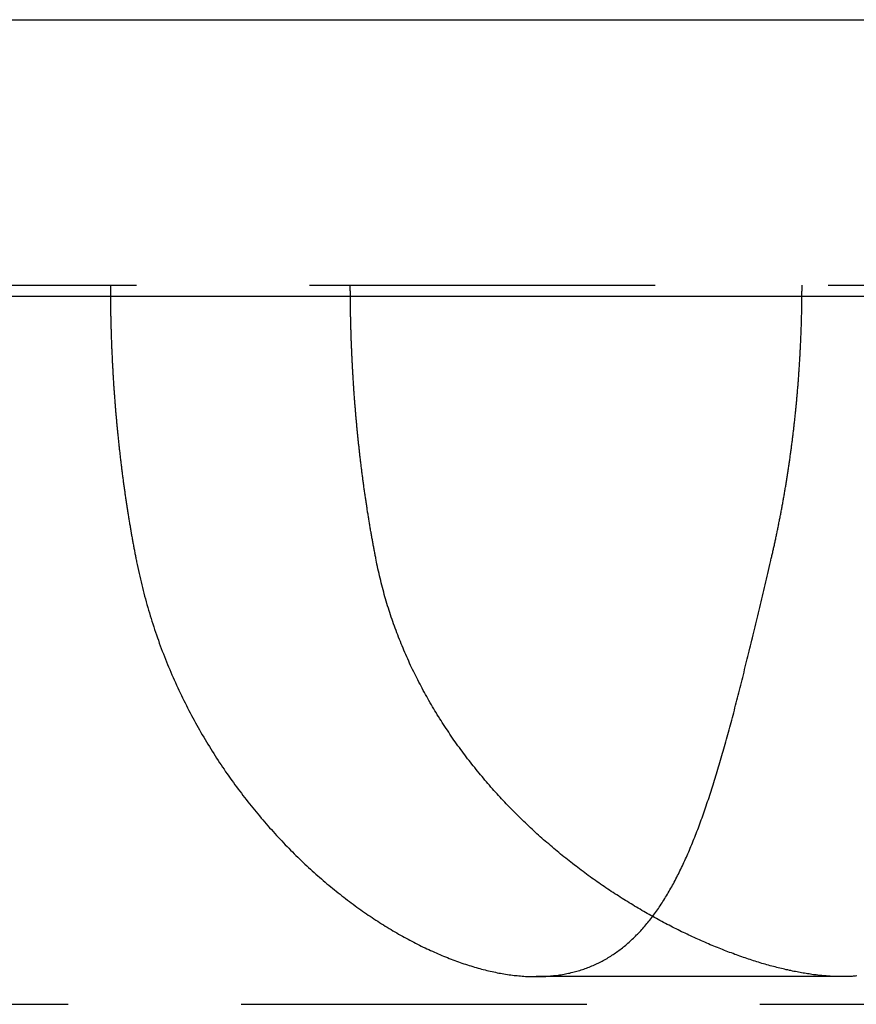
# Model space of a CAD drawing. Extents: x -146 to 496, y -346 to 250.
# Drawn here: x -82 to -76, y 243 to 250 of the extents above; entities that cross this region are included whole.
import ezdxf

# ---------------------------------------------------------------- set-up
doc = ezdxf.new("R2010")
doc.units = 0
doc.header["$LTSCALE"] = 10
doc.linetypes.add('VERDECKT', pattern=[0.375, 0.25, -0.125])
doc.layers.get('0').update_dxf_attribs({"linetype": 'CONTINUOUS'})
doc.layers.add('STEMPEL', color=3, linetype='CONTINUOUS')

# ---------------------------------------------------------------- blocks, each defined once
blk = doc.blocks.new('A$CC4D62771')
at = {"color": 3, "linetype": 'CONTINUOUS', "extrusion": (0, 1, -2e-16)}
for p, q in [((-146, 250), (146, 250)), ((-146, 248), (146, 248))]:
    blk.add_line(p, q, dxfattribs=at)
at = {"color": 1, "linetype": 'VERDECKT', "extrusion": (0, 1, -2e-16)}
for p, q in [((-91, 248.08), (-5, 248.08)), ((-75.903447, 243.08), (-78.112159, 243.08)), ((-91.494339, 242.879709), (91.494339, 242.879709))]:
    blk.add_line(p, q, dxfattribs=at)
at = {"color": 1}
for points in [[(-81.1893, 248.08, 0), (-81.1893, 248.072, 0), (-81.1893, 248.065, 0), (-81.1892, 248.057, 0), (-81.1892, 248.049, 0), (-81.1892, 248.041, 0), (-81.1892, 248.034, 0), (-81.1891, 248.026, 0), (-81.1891, 248.018, 0), (-81.189, 248.01, 0), (-81.189, 248.002, 0), (-81.1889, 247.995, 0), (-81.1889, 247.987, 0), (-81.1888, 247.979, 0), (-81.1887, 247.971, 0), (-81.1886, 247.964, 0), (-81.1886, 247.956, 0), (-81.1885, 247.948, 0), (-81.1884, 247.94, 0), (-81.1883, 247.932, 0), (-81.1882, 247.925, 0), (-81.188, 247.917, 0), (-81.1879, 247.909, 0), (-81.1878, 247.901, 0), (-81.1877, 247.893, 0), (-81.1875, 247.885, 0), (-81.1874, 247.878, 0), (-81.1872, 247.87, 0), (-81.1871, 247.862, 0), (-81.1869, 247.854, 0), (-81.1868, 247.846, 0), (-81.1866, 247.838, 0), (-81.1864, 247.831, 0), (-81.1862, 247.823, 0), (-81.1861, 247.815, 0), (-81.1859, 247.807, 0), (-81.1857, 247.799, 0), (-81.1855, 247.791, 0), (-81.1852, 247.783, 0), (-81.185, 247.775, 0), (-81.1848, 247.768, 0), (-81.1846, 247.76, 0), (-81.1844, 247.752, 0), (-81.1841, 247.744, 0), (-81.1839, 247.736, 0), (-81.1836, 247.728, 0), (-81.1834, 247.72, 0), (-81.1831, 247.712, 0), (-81.1828, 247.705, 0), (-81.1826, 247.697, 0), (-81.1823, 247.689, 0), (-81.182, 247.681, 0), (-81.1817, 247.673, 0), (-81.1814, 247.665, 0), (-81.1811, 247.657, 0), (-81.1808, 247.649, 0), (-81.1805, 247.641, 0), (-81.1802, 247.633, 0), (-81.1799, 247.625, 0), (-81.1795, 247.618, 0), (-81.1792, 247.61, 0), (-81.1789, 247.602, 0), (-81.1785, 247.594, 0), (-81.1782, 247.586, 0), (-81.1778, 247.578, 0), (-81.1774, 247.57, 0), (-81.1771, 247.562, 0), (-81.1767, 247.554, 0), (-81.1763, 247.546, 0), (-81.1759, 247.538, 0), (-81.1755, 247.53, 0), (-81.1751, 247.522, 0), (-81.1747, 247.514, 0), (-81.1743, 247.507, 0), (-81.1739, 247.499, 0), (-81.1735, 247.491, 0), (-81.173, 247.483, 0), (-81.1726, 247.475, 0), (-81.1722, 247.467, 0), (-81.1717, 247.459, 0), (-81.1713, 247.451, 0), (-81.1708, 247.443, 0), (-81.1703, 247.435, 0), (-81.1699, 247.427, 0), (-81.1694, 247.419, 0), (-81.1689, 247.411, 0), (-81.1684, 247.403, 0), (-81.1679, 247.395, 0), (-81.1674, 247.387, 0), (-81.1669, 247.379, 0), (-81.1664, 247.371, 0), (-81.1659, 247.363, 0), (-81.1654, 247.355, 0), (-81.1648, 247.348, 0), (-81.1643, 247.34, 0), (-81.1638, 247.332, 0), (-81.1632, 247.324, 0), (-81.1626, 247.316, 0), (-81.1621, 247.308, 0), (-81.1615, 247.3, 0), (-81.161, 247.292, 0), (-81.1604, 247.284, 0), (-81.1598, 247.276, 0), (-81.1592, 247.268, 0), (-81.1586, 247.26, 0), (-81.158, 247.252, 0), (-81.1574, 247.244, 0), (-81.1568, 247.236, 0), (-81.1562, 247.228, 0), (-81.1555, 247.22, 0), (-81.1549, 247.212, 0), (-81.1543, 247.204, 0), (-81.1536, 247.196, 0), (-81.153, 247.188, 0), (-81.1523, 247.18, 0), (-81.1517, 247.172, 0), (-81.151, 247.164, 0), (-81.1503, 247.156, 0), (-81.1496, 247.149, 0), (-81.1489, 247.141, 0), (-81.1483, 247.133, 0), (-81.1476, 247.125, 0), (-81.1468, 247.117, 0), (-81.1461, 247.109, 0), (-81.1454, 247.101, 0), (-81.1447, 247.093, 0), (-81.144, 247.085, 0), (-81.1432, 247.077, 0), (-81.1425, 247.069, 0), (-81.1417, 247.061, 0), (-81.141, 247.053, 0), (-81.1402, 247.045, 0), (-81.1395, 247.037, 0), (-81.1387, 247.029, 0), (-81.1379, 247.021, 0), (-81.1371, 247.013, 0), (-81.1363, 247.005, 0), (-81.1355, 246.997, 0), (-81.1347, 246.99, 0), (-81.1339, 246.982, 0), (-81.1331, 246.974, 0), (-81.1323, 246.966, 0), (-81.1315, 246.958, 0), (-81.1306, 246.95, 0), (-81.1298, 246.942, 0), (-81.129, 246.934, 0), (-81.1281, 246.926, 0), (-81.1273, 246.918, 0), (-81.1264, 246.91, 0), (-81.1255, 246.902, 0), (-81.1246, 246.894, 0), (-81.1238, 246.886, 0), (-81.1229, 246.879, 0), (-81.122, 246.871, 0), (-81.1211, 246.863, 0), (-81.1202, 246.855, 0), (-81.1193, 246.847, 0), (-81.1184, 246.839, 0), (-81.1174, 246.831, 0), (-81.1165, 246.823, 0), (-81.1156, 246.815, 0), (-81.1146, 246.807, 0), (-81.1137, 246.8, 0), (-81.1127, 246.792, 0), (-81.1118, 246.784, 0), (-81.1108, 246.776, 0), (-81.1098, 246.768, 0), (-81.1088, 246.76, 0), (-81.1079, 246.752, 0), (-81.1069, 246.744, 0), (-81.1059, 246.736, 0), (-81.1049, 246.729, 0), (-81.1039, 246.721, 0), (-81.1029, 246.713, 0), (-81.1018, 246.705, 0), (-81.1008, 246.697, 0), (-81.0998, 246.689, 0), (-81.0987, 246.681, 0), (-81.0977, 246.673, 0), (-81.0967, 246.666, 0), (-81.0956, 246.658, 0), (-81.0945, 246.65, 0), (-81.0935, 246.642, 0), (-81.0924, 246.634, 0), (-81.0913, 246.626, 0), (-81.0902, 246.619, 0), (-81.0891, 246.611, 0), (-81.088, 246.603, 0), (-81.0869, 246.595, 0), (-81.0858, 246.587, 0), (-81.0847, 246.579, 0), (-81.0836, 246.572, 0), (-81.0825, 246.564, 0), (-81.0813, 246.556, 0), (-81.0802, 246.548, 0), (-81.0791, 246.54, 0), (-81.0779, 246.533, 0), (-81.0767, 246.525, 0), (-81.0756, 246.517, 0), (-81.0744, 246.509, 0), (-81.0732, 246.501, 0), (-81.0721, 246.494, 0), (-81.0709, 246.486, 0), (-81.0697, 246.478, 0), (-81.0685, 246.47, 0), (-81.0673, 246.463, 0), (-81.0661, 246.455, 0), (-81.0649, 246.447, 0), (-81.0636, 246.439, 0), (-81.0624, 246.432, 0), (-81.0612, 246.424, 0), (-81.0599, 246.416, 0), (-81.0587, 246.408, 0), (-81.0574, 246.401, 0), (-81.0562, 246.393, 0), (-81.0549, 246.385, 0), (-81.0537, 246.377, 0), (-81.0524, 246.37, 0), (-81.0511, 246.362, 0), (-81.0498, 246.354, 0), (-81.0485, 246.347, 0), (-81.0472, 246.339, 0), (-81.0459, 246.331, 0), (-81.0446, 246.323, 0), (-81.0433, 246.316, 0), (-81.042, 246.308, 0), (-81.0406, 246.3, 0), (-81.0393, 246.293, 0), (-81.038, 246.285, 0), (-81.0366, 246.277, 0), (-81.0353, 246.27, 0), (-81.0339, 246.262, 0), (-81.0326, 246.254, 0), (-81.0312, 246.247, 0), (-81.0298, 246.239, 0), (-81.0284, 246.232, 0), (-81.027, 246.224, 0), (-81.0257, 246.216, 0), (-81.0243, 246.209, 0), (-81.0229, 246.201, 0), (-81.0214, 246.193, 0), (-81.02, 246.186, 0), (-81.0186, 246.178, 0), (-81.0172, 246.171, 0), (-81.0158, 246.163, 0), (-81.0143, 246.156, 0), (-81.0129, 246.148, 0), (-81.0114, 246.14, 0), (-81.01, 246.133, 0), (-81.0085, 246.125, 0), (-81.007, 246.118, 0), (-81.0056, 246.11, 0), (-81.0041, 246.103, 0), (-81.0026, 246.095, 0), (-81.0011, 246.088, 0), (-80.9996, 246.08, 0)], [(-79.2653, 246.08, 0), (-79.2668, 246.088, 0), (-79.2683, 246.095, 0), (-79.2698, 246.103, 0), (-79.2712, 246.11, 0), (-79.2727, 246.118, 0), (-79.2742, 246.125, 0), (-79.2756, 246.133, 0), (-79.2771, 246.14, 0), (-79.2785, 246.148, 0), (-79.28, 246.156, 0), (-79.2814, 246.163, 0), (-79.2828, 246.171, 0), (-79.2843, 246.178, 0), (-79.2857, 246.186, 0), (-79.2871, 246.193, 0), (-79.2885, 246.201, 0), (-79.2899, 246.209, 0), (-79.2913, 246.216, 0), (-79.2927, 246.224, 0), (-79.2941, 246.232, 0), (-79.2954, 246.239, 0), (-79.2968, 246.247, 0), (-79.2982, 246.254, 0), (-79.2995, 246.262, 0), (-79.3009, 246.27, 0), (-79.3022, 246.277, 0), (-79.3036, 246.285, 0), (-79.3049, 246.293, 0), (-79.3063, 246.3, 0), (-79.3076, 246.308, 0), (-79.3089, 246.316, 0), (-79.3102, 246.323, 0), (-79.3115, 246.331, 0), (-79.3128, 246.339, 0), (-79.3141, 246.347, 0), (-79.3154, 246.354, 0), (-79.3167, 246.362, 0), (-79.318, 246.37, 0), (-79.3192, 246.377, 0), (-79.3205, 246.385, 0), (-79.3218, 246.393, 0), (-79.323, 246.401, 0), (-79.3243, 246.408, 0), (-79.3255, 246.416, 0), (-79.3267, 246.424, 0), (-79.328, 246.432, 0), (-79.3292, 246.439, 0), (-79.3304, 246.447, 0), (-79.3316, 246.455, 0), (-79.3328, 246.463, 0), (-79.334, 246.47, 0), (-79.3352, 246.478, 0), (-79.3364, 246.486, 0), (-79.3376, 246.494, 0), (-79.3388, 246.501, 0), (-79.34, 246.509, 0), (-79.3411, 246.517, 0), (-79.3423, 246.525, 0), (-79.3434, 246.533, 0), (-79.3446, 246.54, 0), (-79.3457, 246.548, 0), (-79.3469, 246.556, 0), (-79.348, 246.564, 0), (-79.3491, 246.572, 0), (-79.3502, 246.579, 0), (-79.3513, 246.587, 0), (-79.3524, 246.595, 0), (-79.3535, 246.603, 0), (-79.3546, 246.611, 0), (-79.3557, 246.619, 0), (-79.3568, 246.626, 0), (-79.3579, 246.634, 0), (-79.359, 246.642, 0), (-79.36, 246.65, 0), (-79.3611, 246.658, 0), (-79.3621, 246.666, 0), (-79.3632, 246.673, 0), (-79.3642, 246.681, 0), (-79.3653, 246.689, 0), (-79.3663, 246.697, 0), (-79.3673, 246.705, 0), (-79.3683, 246.713, 0), (-79.3693, 246.721, 0), (-79.3703, 246.729, 0), (-79.3713, 246.736, 0), (-79.3723, 246.744, 0), (-79.3733, 246.752, 0), (-79.3743, 246.76, 0), (-79.3753, 246.768, 0), (-79.3762, 246.776, 0), (-79.3772, 246.784, 0), (-79.3782, 246.792, 0), (-79.3791, 246.8, 0), (-79.3801, 246.807, 0), (-79.381, 246.815, 0), (-79.3819, 246.823, 0), (-79.3829, 246.831, 0), (-79.3838, 246.839, 0), (-79.3847, 246.847, 0), (-79.3856, 246.855, 0), (-79.3865, 246.863, 0), (-79.3874, 246.871, 0), (-79.3883, 246.879, 0), (-79.3892, 246.886, 0), (-79.3901, 246.894, 0), (-79.3909, 246.902, 0), (-79.3918, 246.91, 0), (-79.3927, 246.918, 0), (-79.3935, 246.926, 0), (-79.3944, 246.934, 0), (-79.3952, 246.942, 0), (-79.396, 246.95, 0), (-79.3969, 246.958, 0), (-79.3977, 246.966, 0), (-79.3985, 246.974, 0), (-79.3993, 246.982, 0), (-79.4001, 246.99, 0), (-79.4009, 246.997, 0), (-79.4017, 247.005, 0), (-79.4025, 247.013, 0), (-79.4033, 247.021, 0), (-79.4041, 247.029, 0), (-79.4049, 247.037, 0), (-79.4056, 247.045, 0), (-79.4064, 247.053, 0), (-79.4071, 247.061, 0), (-79.4079, 247.069, 0), (-79.4086, 247.077, 0), (-79.4093, 247.085, 0), (-79.4101, 247.093, 0), (-79.4108, 247.101, 0), (-79.4115, 247.109, 0), (-79.4122, 247.117, 0), (-79.4129, 247.125, 0), (-79.4136, 247.133, 0), (-79.4143, 247.141, 0), (-79.415, 247.149, 0), (-79.4157, 247.156, 0), (-79.4163, 247.164, 0), (-79.417, 247.172, 0), (-79.4177, 247.18, 0), (-79.4183, 247.188, 0), (-79.419, 247.196, 0), (-79.4196, 247.204, 0), (-79.4203, 247.212, 0), (-79.4209, 247.22, 0), (-79.4215, 247.228, 0), (-79.4221, 247.236, 0), (-79.4227, 247.244, 0), (-79.4233, 247.252, 0), (-79.4239, 247.26, 0), (-79.4245, 247.268, 0), (-79.4251, 247.276, 0), (-79.4257, 247.284, 0), (-79.4263, 247.292, 0), (-79.4269, 247.3, 0), (-79.4274, 247.308, 0), (-79.428, 247.316, 0), (-79.4285, 247.324, 0), (-79.4291, 247.332, 0), (-79.4296, 247.34, 0), (-79.4302, 247.348, 0), (-79.4307, 247.355, 0), (-79.4312, 247.363, 0), (-79.4317, 247.371, 0), (-79.4322, 247.379, 0), (-79.4327, 247.387, 0), (-79.4332, 247.395, 0), (-79.4337, 247.403, 0), (-79.4342, 247.411, 0), (-79.4347, 247.419, 0), (-79.4352, 247.427, 0), (-79.4356, 247.435, 0), (-79.4361, 247.443, 0), (-79.4366, 247.451, 0), (-79.437, 247.459, 0), (-79.4375, 247.467, 0), (-79.4379, 247.475, 0), (-79.4383, 247.483, 0), (-79.4388, 247.491, 0), (-79.4392, 247.499, 0), (-79.4396, 247.507, 0), (-79.44, 247.514, 0), (-79.4404, 247.522, 0), (-79.4408, 247.53, 0), (-79.4412, 247.538, 0), (-79.4416, 247.546, 0), (-79.442, 247.554, 0), (-79.4424, 247.562, 0), (-79.4427, 247.57, 0), (-79.4431, 247.578, 0), (-79.4434, 247.586, 0), (-79.4438, 247.594, 0), (-79.4441, 247.602, 0), (-79.4445, 247.61, 0), (-79.4448, 247.618, 0), (-79.4452, 247.625, 0), (-79.4455, 247.633, 0), (-79.4458, 247.641, 0), (-79.4461, 247.649, 0), (-79.4464, 247.657, 0), (-79.4467, 247.665, 0), (-79.447, 247.673, 0), (-79.4473, 247.681, 0), (-79.4476, 247.689, 0), (-79.4479, 247.697, 0), (-79.4481, 247.705, 0), (-79.4484, 247.712, 0), (-79.4487, 247.72, 0), (-79.4489, 247.728, 0), (-79.4492, 247.736, 0), (-79.4494, 247.744, 0), (-79.4496, 247.752, 0), (-79.4499, 247.76, 0), (-79.4501, 247.768, 0), (-79.4503, 247.775, 0), (-79.4505, 247.783, 0), (-79.4507, 247.791, 0), (-79.4509, 247.799, 0), (-79.4511, 247.807, 0), (-79.4513, 247.815, 0), (-79.4515, 247.823, 0), (-79.4517, 247.831, 0), (-79.4519, 247.838, 0), (-79.452, 247.846, 0), (-79.4522, 247.854, 0), (-79.4524, 247.862, 0), (-79.4525, 247.87, 0), (-79.4527, 247.878, 0), (-79.4528, 247.885, 0), (-79.4529, 247.893, 0), (-79.4531, 247.901, 0), (-79.4532, 247.909, 0), (-79.4533, 247.917, 0), (-79.4534, 247.924, 0), (-79.4535, 247.932, 0), (-79.4536, 247.94, 0), (-79.4537, 247.948, 0), (-79.4538, 247.956, 0), (-79.4539, 247.964, 0), (-79.454, 247.971, 0), (-79.4541, 247.979, 0), (-79.4541, 247.987, 0), (-79.4542, 247.995, 0), (-79.4543, 248.002, 0), (-79.4543, 248.01, 0), (-79.4544, 248.018, 0), (-79.4544, 248.026, 0), (-79.4544, 248.034, 0), (-79.4545, 248.041, 0), (-79.4545, 248.049, 0), (-79.4545, 248.057, 0), (-79.4545, 248.065, 0), (-79.4545, 248.072, 0), (-79.4545, 248.08, 0)], [(-76.417, 246.08, 0), (-76.4153, 246.088, 0), (-76.4135, 246.095, 0), (-76.4117, 246.103, 0), (-76.4099, 246.11, 0), (-76.4082, 246.118, 0), (-76.4064, 246.125, 0), (-76.4047, 246.133, 0), (-76.403, 246.14, 0), (-76.4012, 246.148, 0), (-76.3995, 246.156, 0), (-76.3978, 246.163, 0), (-76.3961, 246.171, 0), (-76.3944, 246.178, 0), (-76.3927, 246.186, 0), (-76.391, 246.193, 0), (-76.3893, 246.201, 0), (-76.3876, 246.209, 0), (-76.386, 246.216, 0), (-76.3843, 246.224, 0), (-76.3827, 246.232, 0), (-76.381, 246.239, 0), (-76.3794, 246.247, 0), (-76.3777, 246.254, 0), (-76.3761, 246.262, 0), (-76.3745, 246.27, 0), (-76.3729, 246.277, 0), (-76.3713, 246.285, 0), (-76.3697, 246.293, 0), (-76.3681, 246.3, 0), (-76.3665, 246.308, 0), (-76.3649, 246.316, 0), (-76.3633, 246.323, 0), (-76.3618, 246.331, 0), (-76.3602, 246.339, 0), (-76.3586, 246.347, 0), (-76.3571, 246.354, 0), (-76.3556, 246.362, 0), (-76.354, 246.37, 0), (-76.3525, 246.377, 0), (-76.351, 246.385, 0), (-76.3495, 246.393, 0), (-76.348, 246.401, 0), (-76.3465, 246.408, 0), (-76.345, 246.416, 0), (-76.3435, 246.424, 0), (-76.342, 246.432, 0), (-76.3405, 246.439, 0), (-76.3391, 246.447, 0), (-76.3376, 246.455, 0), (-76.3362, 246.463, 0), (-76.3347, 246.47, 0), (-76.3333, 246.478, 0), (-76.3319, 246.486, 0), (-76.3305, 246.494, 0), (-76.329, 246.501, 0), (-76.3276, 246.509, 0), (-76.3262, 246.517, 0), (-76.3248, 246.525, 0), (-76.3235, 246.533, 0), (-76.3221, 246.54, 0), (-76.3207, 246.548, 0), (-76.3193, 246.556, 0), (-76.318, 246.564, 0), (-76.3166, 246.572, 0), (-76.3153, 246.579, 0), (-76.3139, 246.587, 0), (-76.3126, 246.595, 0), (-76.3113, 246.603, 0), (-76.31, 246.611, 0), (-76.3087, 246.619, 0), (-76.3074, 246.626, 0), (-76.3061, 246.634, 0), (-76.3048, 246.642, 0), (-76.3035, 246.65, 0), (-76.3022, 246.658, 0), (-76.3009, 246.666, 0), (-76.2997, 246.673, 0), (-76.2984, 246.681, 0), (-76.2972, 246.689, 0), (-76.2959, 246.697, 0), (-76.2947, 246.705, 0), (-76.2935, 246.713, 0), (-76.2923, 246.721, 0), (-76.2911, 246.729, 0), (-76.2899, 246.736, 0), (-76.2887, 246.744, 0), (-76.2875, 246.752, 0), (-76.2863, 246.76, 0), (-76.2851, 246.768, 0), (-76.2839, 246.776, 0), (-76.2828, 246.784, 0), (-76.2816, 246.792, 0), (-76.2805, 246.8, 0), (-76.2793, 246.807, 0), (-76.2782, 246.815, 0), (-76.2771, 246.823, 0), (-76.276, 246.831, 0), (-76.2749, 246.839, 0), (-76.2738, 246.847, 0), (-76.2727, 246.855, 0), (-76.2716, 246.863, 0), (-76.2705, 246.871, 0), (-76.2694, 246.879, 0), (-76.2683, 246.886, 0), (-76.2673, 246.894, 0), (-76.2662, 246.902, 0), (-76.2652, 246.91, 0), (-76.2641, 246.918, 0), (-76.2631, 246.926, 0), (-76.2621, 246.934, 0), (-76.2611, 246.942, 0), (-76.2601, 246.95, 0), (-76.2591, 246.958, 0), (-76.2581, 246.966, 0), (-76.2571, 246.974, 0), (-76.2561, 246.982, 0), (-76.2551, 246.99, 0), (-76.2541, 246.997, 0), (-76.2532, 247.005, 0), (-76.2522, 247.013, 0), (-76.2513, 247.021, 0), (-76.2504, 247.029, 0), (-76.2494, 247.037, 0), (-76.2485, 247.045, 0), (-76.2476, 247.053, 0), (-76.2467, 247.061, 0), (-76.2458, 247.069, 0), (-76.2449, 247.077, 0), (-76.244, 247.085, 0), (-76.2431, 247.093, 0), (-76.2422, 247.101, 0), (-76.2414, 247.109, 0), (-76.2405, 247.117, 0), (-76.2397, 247.125, 0), (-76.2388, 247.133, 0), (-76.238, 247.141, 0), (-76.2372, 247.149, 0), (-76.2363, 247.156, 0), (-76.2355, 247.164, 0), (-76.2347, 247.172, 0), (-76.2339, 247.18, 0), (-76.2331, 247.188, 0), (-76.2323, 247.196, 0), (-76.2316, 247.204, 0), (-76.2308, 247.212, 0), (-76.23, 247.22, 0), (-76.2293, 247.228, 0), (-76.2285, 247.236, 0), (-76.2278, 247.244, 0), (-76.2271, 247.252, 0), (-76.2263, 247.26, 0), (-76.2256, 247.268, 0), (-76.2249, 247.276, 0), (-76.2242, 247.284, 0), (-76.2235, 247.292, 0), (-76.2228, 247.3, 0), (-76.2221, 247.308, 0), (-76.2214, 247.316, 0), (-76.2208, 247.324, 0), (-76.2201, 247.332, 0), (-76.2195, 247.34, 0), (-76.2188, 247.348, 0), (-76.2182, 247.355, 0), (-76.2175, 247.363, 0), (-76.2169, 247.371, 0), (-76.2163, 247.379, 0), (-76.2157, 247.387, 0), (-76.2151, 247.395, 0), (-76.2145, 247.403, 0), (-76.2139, 247.411, 0), (-76.2133, 247.419, 0), (-76.2127, 247.427, 0), (-76.2122, 247.435, 0), (-76.2116, 247.443, 0), (-76.2111, 247.451, 0), (-76.2105, 247.459, 0), (-76.21, 247.467, 0), (-76.2094, 247.475, 0), (-76.2089, 247.483, 0), (-76.2084, 247.491, 0), (-76.2079, 247.499, 0), (-76.2074, 247.507, 0), (-76.2069, 247.514, 0), (-76.2064, 247.522, 0), (-76.2059, 247.53, 0), (-76.2054, 247.538, 0), (-76.205, 247.546, 0), (-76.2045, 247.554, 0), (-76.204, 247.562, 0), (-76.2036, 247.57, 0), (-76.2032, 247.578, 0), (-76.2027, 247.586, 0), (-76.2023, 247.594, 0), (-76.2019, 247.602, 0), (-76.2015, 247.61, 0), (-76.201, 247.618, 0), (-76.2006, 247.625, 0), (-76.2003, 247.633, 0), (-76.1999, 247.641, 0), (-76.1995, 247.649, 0), (-76.1991, 247.657, 0), (-76.1988, 247.665, 0), (-76.1984, 247.673, 0), (-76.1981, 247.681, 0), (-76.1977, 247.689, 0), (-76.1974, 247.697, 0), (-76.197, 247.705, 0), (-76.1967, 247.712, 0), (-76.1964, 247.72, 0), (-76.1961, 247.728, 0), (-76.1958, 247.736, 0), (-76.1955, 247.744, 0), (-76.1952, 247.752, 0), (-76.1949, 247.76, 0), (-76.1947, 247.768, 0), (-76.1944, 247.775, 0), (-76.1941, 247.783, 0), (-76.1939, 247.791, 0), (-76.1936, 247.799, 0), (-76.1934, 247.807, 0), (-76.1932, 247.815, 0), (-76.1929, 247.823, 0), (-76.1927, 247.831, 0), (-76.1925, 247.838, 0), (-76.1923, 247.846, 0), (-76.1921, 247.854, 0), (-76.1919, 247.862, 0), (-76.1917, 247.87, 0), (-76.1915, 247.878, 0), (-76.1914, 247.885, 0), (-76.1912, 247.893, 0), (-76.191, 247.901, 0), (-76.1909, 247.909, 0), (-76.1907, 247.917, 0), (-76.1906, 247.925, 0), (-76.1905, 247.932, 0), (-76.1903, 247.94, 0), (-76.1902, 247.948, 0), (-76.1901, 247.956, 0), (-76.19, 247.964, 0), (-76.1899, 247.971, 0), (-76.1898, 247.979, 0), (-76.1897, 247.987, 0), (-76.1897, 247.995, 0), (-76.1896, 248.002, 0), (-76.1895, 248.01, 0), (-76.1895, 248.018, 0), (-76.1894, 248.026, 0), (-76.1894, 248.034, 0), (-76.1893, 248.041, 0), (-76.1893, 248.049, 0), (-76.1893, 248.057, 0), (-76.1893, 248.065, 0), (-76.1893, 248.072, 0), (-76.1893, 248.08, 0)], [(-80.9996, 246.08, 0), (-80.9954, 246.059, 0), (-80.991, 246.038, 0), (-80.9866, 246.017, 0), (-80.982, 245.996, 0), (-80.9774, 245.976, 0), (-80.9726, 245.955, 0), (-80.9677, 245.934, 0), (-80.9628, 245.914, 0), (-80.9577, 245.893, 0), (-80.9525, 245.872, 0), (-80.9472, 245.852, 0), (-80.9418, 245.832, 0), (-80.9364, 245.811, 0), (-80.9308, 245.791, 0), (-80.9251, 245.771, 0), (-80.9193, 245.75, 0), (-80.9134, 245.73, 0), (-80.9074, 245.71, 0), (-80.9014, 245.69, 0), (-80.8952, 245.67, 0), (-80.8889, 245.65, 0), (-80.8825, 245.63, 0), (-80.8761, 245.61, 0), (-80.8695, 245.59, 0), (-80.8628, 245.571, 0), (-80.8561, 245.551, 0), (-80.8492, 245.531, 0), (-80.8423, 245.512, 0), (-80.8353, 245.492, 0), (-80.8281, 245.473, 0), (-80.8209, 245.453, 0), (-80.8136, 245.434, 0), (-80.8062, 245.415, 0), (-80.7987, 245.395, 0), (-80.7912, 245.376, 0), (-80.7835, 245.357, 0), (-80.7757, 245.338, 0), (-80.7679, 245.319, 0), (-80.7599, 245.3, 0), (-80.7519, 245.281, 0), (-80.7438, 245.262, 0), (-80.7356, 245.244, 0), (-80.7273, 245.225, 0), (-80.719, 245.206, 0), (-80.7105, 245.188, 0), (-80.702, 245.169, 0), (-80.6934, 245.151, 0), (-80.6847, 245.132, 0), (-80.6759, 245.114, 0), (-80.667, 245.096, 0), (-80.6581, 245.077, 0), (-80.649, 245.059, 0), (-80.6399, 245.041, 0), (-80.6307, 245.023, 0), (-80.6215, 245.005, 0), (-80.6121, 244.987, 0), (-80.6027, 244.969, 0), (-80.5932, 244.951, 0), (-80.5837, 244.934, 0), (-80.574, 244.916, 0), (-80.5643, 244.899, 0), (-80.5545, 244.881, 0), (-80.5447, 244.864, 0), (-80.5347, 244.846, 0), (-80.5247, 244.829, 0), (-80.5147, 244.812, 0), (-80.5045, 244.795, 0), (-80.4943, 244.778, 0), (-80.4841, 244.761, 0), (-80.4737, 244.744, 0), (-80.4633, 244.727, 0), (-80.4529, 244.71, 0), (-80.4423, 244.693, 0), (-80.4317, 244.677, 0), (-80.4211, 244.66, 0), (-80.4104, 244.644, 0), (-80.3996, 244.627, 0), (-80.3887, 244.611, 0), (-80.3778, 244.595, 0), (-80.3669, 244.579, 0), (-80.3558, 244.562, 0), (-80.3447, 244.546, 0), (-80.3336, 244.53, 0), (-80.3224, 244.515, 0), (-80.3111, 244.499, 0), (-80.2998, 244.483, 0), (-80.2885, 244.467, 0), (-80.277, 244.452, 0), (-80.2656, 244.436, 0), (-80.254, 244.421, 0), (-80.2424, 244.406, 0), (-80.2308, 244.39, 0), (-80.2191, 244.375, 0), (-80.2074, 244.36, 0), (-80.1956, 244.345, 0), (-80.1837, 244.33, 0), (-80.1718, 244.315, 0), (-80.1599, 244.3, 0), (-80.1479, 244.286, 0), (-80.1359, 244.271, 0), (-80.1238, 244.256, 0), (-80.1117, 244.242, 0), (-80.0995, 244.227, 0), (-80.0873, 244.213, 0), (-80.075, 244.199, 0), (-80.0627, 244.185, 0), (-80.0503, 244.171, 0), (-80.0379, 244.157, 0), (-80.0255, 244.143, 0), (-80.013, 244.129, 0), (-80.0005, 244.115, 0), (-79.988, 244.101, 0), (-79.9754, 244.088, 0), (-79.9627, 244.074, 0), (-79.9501, 244.061, 0), (-79.9373, 244.047, 0), (-79.9246, 244.034, 0), (-79.9118, 244.021, 0), (-79.899, 244.008, 0), (-79.8862, 243.995, 0), (-79.8733, 243.982, 0), (-79.8604, 243.969, 0), (-79.8474, 243.956, 0), (-79.8345, 243.944, 0), (-79.8215, 243.931, 0), (-79.8084, 243.918, 0), (-79.7954, 243.906, 0), (-79.7823, 243.894, 0), (-79.7691, 243.881, 0), (-79.756, 243.869, 0), (-79.7428, 243.857, 0), (-79.7296, 243.845, 0), (-79.7164, 243.833, 0), (-79.7032, 243.821, 0), (-79.6899, 243.809, 0), (-79.6766, 243.798, 0), (-79.6633, 243.786, 0), (-79.6499, 243.775, 0), (-79.6366, 243.763, 0), (-79.6232, 243.752, 0), (-79.6098, 243.741, 0), (-79.5964, 243.73, 0), (-79.5829, 243.719, 0), (-79.5695, 243.708, 0), (-79.556, 243.697, 0), (-79.5425, 243.686, 0), (-79.529, 243.675, 0), (-79.5154, 243.665, 0), (-79.5019, 243.654, 0), (-79.4884, 243.644, 0), (-79.4748, 243.633, 0), (-79.4612, 243.623, 0), (-79.4476, 243.613, 0), (-79.434, 243.603, 0), (-79.4204, 243.593, 0), (-79.4068, 243.583, 0), (-79.3931, 243.573, 0), (-79.3795, 243.563, 0), (-79.3658, 243.554, 0), (-79.3522, 243.544, 0), (-79.3385, 243.535, 0), (-79.3248, 243.525, 0), (-79.3111, 243.516, 0), (-79.2975, 243.507, 0), (-79.2838, 243.498, 0), (-79.2701, 243.489, 0), (-79.2564, 243.48, 0), (-79.2427, 243.471, 0), (-79.229, 243.462, 0), (-79.2153, 243.454, 0), (-79.2016, 243.445, 0), (-79.1878, 243.437, 0), (-79.1741, 243.428, 0), (-79.1604, 243.42, 0), (-79.1467, 243.412, 0), (-79.133, 243.404, 0), (-79.1193, 243.396, 0), (-79.1056, 243.388, 0), (-79.092, 243.38, 0), (-79.0783, 243.373, 0), (-79.0646, 243.365, 0), (-79.0509, 243.357, 0), (-79.0373, 243.35, 0), (-79.0236, 243.343, 0), (-79.01, 243.336, 0), (-78.9963, 243.328, 0), (-78.9827, 243.321, 0), (-78.9691, 243.314, 0), (-78.9555, 243.308, 0), (-78.9419, 243.301, 0), (-78.9283, 243.294, 0), (-78.9147, 243.288, 0), (-78.9011, 243.281, 0), (-78.8876, 243.275, 0), (-78.8741, 243.269, 0), (-78.8606, 243.263, 0), (-78.8471, 243.256, 0), (-78.8336, 243.251, 0), (-78.8201, 243.245, 0), (-78.8067, 243.239, 0), (-78.7932, 243.233, 0), (-78.7798, 243.228, 0), (-78.7665, 243.222, 0), (-78.7531, 243.217, 0), (-78.7398, 243.212, 0), (-78.7265, 243.207, 0), (-78.7133, 243.201, 0), (-78.7, 243.197, 0), (-78.6869, 243.192, 0), (-78.6737, 243.187, 0), (-78.6606, 243.182, 0), (-78.6475, 243.178, 0), (-78.6344, 243.173, 0), (-78.6214, 243.169, 0), (-78.6084, 243.165, 0), (-78.5955, 243.161, 0), (-78.5825, 243.157, 0), (-78.5697, 243.153, 0), (-78.5568, 243.149, 0), (-78.544, 243.145, 0), (-78.5312, 243.141, 0), (-78.5184, 243.138, 0), (-78.5057, 243.135, 0), (-78.4931, 243.131, 0), (-78.4804, 243.128, 0), (-78.4678, 243.125, 0), (-78.4552, 243.122, 0), (-78.4427, 243.119, 0), (-78.4302, 243.116, 0), (-78.4178, 243.114, 0), (-78.4053, 243.111, 0), (-78.3929, 243.108, 0), (-78.3806, 243.106, 0), (-78.3683, 243.104, 0), (-78.356, 243.102, 0), (-78.3438, 243.1, 0), (-78.3316, 243.098, 0), (-78.3194, 243.096, 0), (-78.3073, 243.094, 0), (-78.2952, 243.092, 0), (-78.2832, 243.091, 0), (-78.2712, 243.089, 0), (-78.2593, 243.088, 0), (-78.2473, 243.087, 0), (-78.2355, 243.086, 0), (-78.2236, 243.085, 0), (-78.2118, 243.084, 0), (-78.2001, 243.083, 0), (-78.1884, 243.082, 0), (-78.1767, 243.081, 0), (-78.1651, 243.081, 0), (-78.1535, 243.08, 0), (-78.1419, 243.08, 0), (-78.1304, 243.08, 0), (-78.119, 243.08, 0), (-78.1076, 243.08, 0), (-78.0962, 243.08, 0), (-78.0849, 243.08, 0), (-78.0736, 243.08, 0), (-78.0623, 243.081, 0), (-78.0511, 243.081, 0), (-78.04, 243.082, 0), (-78.0289, 243.083, 0), (-78.0178, 243.084, 0), (-78.0068, 243.085, 0), (-77.9958, 243.086, 0), (-77.9849, 243.087, 0), (-77.974, 243.088, 0), (-77.9632, 243.089, 0), (-77.9524, 243.091, 0), (-77.9417, 243.092, 0), (-77.931, 243.094, 0), (-77.9203, 243.096, 0), (-77.9097, 243.098, 0), (-77.8992, 243.1, 0), (-77.8887, 243.102, 0), (-77.8782, 243.104, 0), (-77.8678, 243.106, 0), (-77.8574, 243.109, 0), (-77.8471, 243.111, 0), (-77.8369, 243.114, 0), (-77.8267, 243.117, 0), (-77.8166, 243.119, 0), (-77.8065, 243.122, 0), (-77.7965, 243.125, 0), (-77.7865, 243.128, 0), (-77.7766, 243.132, 0), (-77.7668, 243.135, 0), (-77.757, 243.138, 0), (-77.7472, 243.142, 0), (-77.7376, 243.146, 0), (-77.7279, 243.149, 0), (-77.7184, 243.153, 0), (-77.7089, 243.157, 0), (-77.6994, 243.161, 0), (-77.69, 243.165, 0), (-77.6806, 243.17, 0), (-77.6713, 243.174, 0), (-77.6621, 243.178, 0), (-77.6529, 243.183, 0), (-77.6438, 243.188, 0), (-77.6347, 243.192, 0), (-77.6257, 243.197, 0), (-77.6167, 243.202, 0), (-77.6077, 243.207, 0), (-77.5989, 243.212, 0), (-77.59, 243.218, 0), (-77.5813, 243.223, 0), (-77.5725, 243.228, 0), (-77.5638, 243.234, 0), (-77.5552, 243.24, 0), (-77.5466, 243.245, 0), (-77.5381, 243.251, 0), (-77.5296, 243.257, 0), (-77.5212, 243.263, 0), (-77.5128, 243.269, 0), (-77.5045, 243.276, 0), (-77.4962, 243.282, 0), (-77.488, 243.288, 0), (-77.4798, 243.295, 0), (-77.4717, 243.301, 0), (-77.4636, 243.308, 0), (-77.4555, 243.315, 0), (-77.4475, 243.322, 0), (-77.4396, 243.329, 0), (-77.4317, 243.336, 0), (-77.4238, 243.343, 0), (-77.416, 243.35, 0), (-77.4082, 243.358, 0), (-77.4005, 243.365, 0), (-77.3928, 243.373, 0), (-77.3852, 243.381, 0), (-77.3776, 243.388, 0), (-77.37, 243.396, 0), (-77.3625, 243.404, 0), (-77.3551, 243.412, 0), (-77.3477, 243.42, 0), (-77.3403, 243.429, 0), (-77.3329, 243.437, 0), (-77.3257, 243.445, 0), (-77.3184, 243.454, 0), (-77.3112, 243.463, 0), (-77.304, 243.471, 0), (-77.2969, 243.48, 0), (-77.2898, 243.489, 0), (-77.2828, 243.498, 0), (-77.2758, 243.507, 0), (-77.2688, 243.516, 0), (-77.2619, 243.525, 0), (-77.2551, 243.535, 0), (-77.2482, 243.544, 0), (-77.2414, 243.554, 0), (-77.2347, 243.563, 0), (-77.2279, 243.573, 0), (-77.2212, 243.583, 0), (-77.2146, 243.593, 0), (-77.208, 243.603, 0), (-77.2014, 243.613, 0), (-77.1949, 243.623, 0), (-77.1884, 243.633, 0), (-77.1819, 243.644, 0), (-77.1755, 243.654, 0), (-77.1691, 243.665, 0), (-77.1628, 243.675, 0), (-77.1564, 243.686, 0), (-77.1502, 243.697, 0), (-77.1439, 243.708, 0), (-77.1377, 243.719, 0), (-77.1315, 243.73, 0), (-77.1253, 243.741, 0), (-77.1192, 243.752, 0), (-77.1131, 243.764, 0), (-77.1071, 243.775, 0), (-77.1011, 243.787, 0), (-77.0951, 243.798, 0), (-77.0891, 243.81, 0), (-77.0832, 243.822, 0), (-77.0773, 243.833, 0), (-77.0714, 243.845, 0), (-77.0655, 243.857, 0), (-77.0597, 243.87, 0), (-77.0539, 243.882, 0), (-77.0482, 243.894, 0), (-77.0424, 243.906, 0), (-77.0367, 243.919, 0), (-77.031, 243.931, 0), (-77.0254, 243.944, 0), (-77.0198, 243.957, 0), (-77.0142, 243.969, 0), (-77.0086, 243.982, 0), (-77.003, 243.995, 0), (-76.9975, 244.008, 0), (-76.992, 244.021, 0), (-76.9865, 244.035, 0), (-76.9811, 244.048, 0), (-76.9756, 244.061, 0), (-76.9702, 244.075, 0), (-76.9648, 244.088, 0), (-76.9595, 244.102, 0), (-76.9541, 244.116, 0), (-76.9488, 244.129, 0), (-76.9435, 244.143, 0), (-76.9382, 244.157, 0), (-76.933, 244.171, 0), (-76.9277, 244.185, 0), (-76.9225, 244.199, 0), (-76.9173, 244.214, 0), (-76.9121, 244.228, 0), (-76.907, 244.242, 0), (-76.9018, 244.257, 0), (-76.8967, 244.272, 0), (-76.8916, 244.286, 0), (-76.8865, 244.301, 0), (-76.8814, 244.316, 0), (-76.8763, 244.331, 0), (-76.8713, 244.346, 0), (-76.8663, 244.361, 0), (-76.8612, 244.376, 0), (-76.8562, 244.391, 0), (-76.8513, 244.406, 0), (-76.8463, 244.422, 0), (-76.8413, 244.437, 0), (-76.8364, 244.453, 0), (-76.8314, 244.468, 0), (-76.8265, 244.484, 0), (-76.8216, 244.5, 0), (-76.8167, 244.515, 0), (-76.8118, 244.531, 0), (-76.807, 244.547, 0), (-76.8021, 244.563, 0), (-76.7973, 244.58, 0), (-76.7924, 244.596, 0), (-76.7876, 244.612, 0), (-76.7828, 244.628, 0), (-76.7779, 244.645, 0), (-76.7731, 244.661, 0), (-76.7683, 244.678, 0), (-76.7635, 244.695, 0), (-76.7588, 244.711, 0), (-76.754, 244.728, 0), (-76.7492, 244.745, 0), (-76.7445, 244.762, 0), (-76.7397, 244.779, 0), (-76.735, 244.796, 0), (-76.7302, 244.813, 0), (-76.7255, 244.83, 0), (-76.7208, 244.848, 0), (-76.7161, 244.865, 0), (-76.7113, 244.883, 0), (-76.7066, 244.9, 0), (-76.7019, 244.918, 0), (-76.6972, 244.935, 0), (-76.6925, 244.953, 0), (-76.6878, 244.971, 0), (-76.6832, 244.988, 0), (-76.6785, 245.006, 0), (-76.6738, 245.024, 0), (-76.6691, 245.042, 0), (-76.6645, 245.06, 0), (-76.6598, 245.078, 0), (-76.6551, 245.097, 0), (-76.6504, 245.115, 0), (-76.6458, 245.133, 0), (-76.6411, 245.151, 0), (-76.6364, 245.17, 0), (-76.6318, 245.188, 0), (-76.6271, 245.207, 0), (-76.6225, 245.226, 0), (-76.6178, 245.244, 0), (-76.6131, 245.263, 0), (-76.6085, 245.282, 0), (-76.6038, 245.301, 0), (-76.5991, 245.32, 0), (-76.5944, 245.339, 0), (-76.5898, 245.358, 0), (-76.5851, 245.377, 0), (-76.5804, 245.396, 0), (-76.5757, 245.415, 0), (-76.571, 245.434, 0), (-76.5663, 245.454, 0), (-76.5616, 245.473, 0), (-76.5569, 245.492, 0), (-76.5522, 245.512, 0), (-76.5475, 245.531, 0), (-76.5428, 245.551, 0), (-76.5381, 245.571, 0), (-76.5333, 245.59, 0), (-76.5286, 245.61, 0), (-76.5238, 245.63, 0), (-76.5191, 245.65, 0), (-76.5143, 245.67, 0), (-76.5096, 245.69, 0), (-76.5048, 245.71, 0), (-76.5, 245.73, 0), (-76.4952, 245.75, 0), (-76.4904, 245.77, 0), (-76.4856, 245.791, 0), (-76.4808, 245.811, 0), (-76.4759, 245.831, 0), (-76.4711, 245.852, 0), (-76.4662, 245.872, 0), (-76.4614, 245.893, 0), (-76.4565, 245.913, 0), (-76.4516, 245.934, 0), (-76.4467, 245.955, 0), (-76.4418, 245.976, 0), (-76.4369, 245.996, 0), (-76.4319, 246.017, 0), (-76.427, 246.038, 0), (-76.422, 246.059, 0), (-76.417, 246.08, 0)], [(-75.793, 243.085, 0), (-75.8015, 243.084, 0), (-75.81, 243.084, 0), (-75.8185, 243.083, 0), (-75.8272, 243.082, 0), (-75.8359, 243.082, 0), (-75.8447, 243.081, 0), (-75.8536, 243.081, 0), (-75.8625, 243.081, 0), (-75.8715, 243.08, 0), (-75.8806, 243.08, 0), (-75.8897, 243.08, 0), (-75.8989, 243.08, 0), (-75.9082, 243.08, 0), (-75.9176, 243.08, 0), (-75.927, 243.08, 0), (-75.9365, 243.08, 0), (-75.9461, 243.081, 0), (-75.9557, 243.081, 0), (-75.9654, 243.081, 0), (-75.9752, 243.082, 0), (-75.985, 243.083, 0), (-75.9948, 243.083, 0), (-76.0048, 243.084, 0), (-76.0147, 243.085, 0), (-76.0248, 243.085, 0), (-76.0348, 243.086, 0), (-76.045, 243.087, 0), (-76.0551, 243.088, 0), (-76.0654, 243.089, 0), (-76.0757, 243.091, 0), (-76.086, 243.092, 0), (-76.0964, 243.093, 0), (-76.1069, 243.094, 0), (-76.1174, 243.096, 0), (-76.1279, 243.097, 0), (-76.1385, 243.099, 0), (-76.1492, 243.101, 0), (-76.1599, 243.102, 0), (-76.1706, 243.104, 0), (-76.1814, 243.106, 0), (-76.1923, 243.108, 0), (-76.2032, 243.11, 0), (-76.2141, 243.112, 0), (-76.2251, 243.114, 0), (-76.2362, 243.116, 0), (-76.2472, 243.118, 0), (-76.2584, 243.12, 0), (-76.2696, 243.123, 0), (-76.2808, 243.125, 0), (-76.2921, 243.128, 0), (-76.3034, 243.13, 0), (-76.3148, 243.133, 0), (-76.3262, 243.136, 0), (-76.3377, 243.138, 0), (-76.3492, 243.141, 0), (-76.3607, 243.144, 0), (-76.3723, 243.147, 0), (-76.3839, 243.15, 0), (-76.3956, 243.153, 0), (-76.4073, 243.156, 0), (-76.4191, 243.159, 0), (-76.4309, 243.163, 0), (-76.4428, 243.166, 0), (-76.4547, 243.169, 0), (-76.4666, 243.173, 0), (-76.4786, 243.176, 0), (-76.4906, 243.18, 0), (-76.5026, 243.184, 0), (-76.5147, 243.187, 0), (-76.5269, 243.191, 0), (-76.5391, 243.195, 0), (-76.5513, 243.199, 0), (-76.5635, 243.203, 0), (-76.5758, 243.207, 0), (-76.5881, 243.211, 0), (-76.6004, 243.215, 0), (-76.6128, 243.219, 0), (-76.6252, 243.224, 0), (-76.6376, 243.228, 0), (-76.65, 243.232, 0), (-76.6625, 243.237, 0), (-76.675, 243.241, 0), (-76.6875, 243.246, 0), (-76.7001, 243.251, 0), (-76.7127, 243.255, 0), (-76.7253, 243.26, 0), (-76.7379, 243.265, 0), (-76.7505, 243.27, 0), (-76.7632, 243.275, 0), (-76.7759, 243.28, 0), (-76.7886, 243.285, 0), (-76.8013, 243.29, 0), (-76.8141, 243.295, 0), (-76.8269, 243.301, 0), (-76.8397, 243.306, 0), (-76.8525, 243.311, 0), (-76.8653, 243.317, 0), (-76.8781, 243.322, 0), (-76.891, 243.328, 0), (-76.9039, 243.333, 0), (-76.9168, 243.339, 0), (-76.9297, 243.345, 0), (-76.9426, 243.351, 0), (-76.9555, 243.356, 0), (-76.9685, 243.362, 0), (-76.9814, 243.368, 0), (-76.9944, 243.374, 0), (-77.0074, 243.38, 0), (-77.0204, 243.387, 0), (-77.0334, 243.393, 0), (-77.0464, 243.399, 0), (-77.0594, 243.405, 0), (-77.0724, 243.412, 0), (-77.0855, 243.418, 0), (-77.0985, 243.425, 0), (-77.1116, 243.431, 0), (-77.1246, 243.438, 0), (-77.1377, 243.445, 0), (-77.1507, 243.451, 0), (-77.1638, 243.458, 0), (-77.1769, 243.465, 0), (-77.19, 243.472, 0), (-77.203, 243.479, 0), (-77.2161, 243.486, 0), (-77.2292, 243.493, 0), (-77.2423, 243.5, 0), (-77.2554, 243.507, 0), (-77.2685, 243.514, 0), (-77.2815, 243.522, 0), (-77.2946, 243.529, 0), (-77.3077, 243.536, 0), (-77.3208, 243.544, 0), (-77.3338, 243.551, 0), (-77.3469, 243.559, 0), (-77.36, 243.567, 0), (-77.373, 243.574, 0), (-77.3861, 243.582, 0), (-77.3991, 243.59, 0), (-77.4122, 243.598, 0), (-77.4252, 243.606, 0), (-77.4382, 243.614, 0), (-77.4512, 243.622, 0), (-77.4642, 243.63, 0), (-77.4772, 243.638, 0), (-77.4902, 243.646, 0), (-77.5032, 243.654, 0), (-77.5161, 243.663, 0), (-77.5291, 243.671, 0), (-77.542, 243.679, 0), (-77.5549, 243.688, 0), (-77.5678, 243.696, 0), (-77.5807, 243.705, 0), (-77.5936, 243.713, 0), (-77.6065, 243.722, 0), (-77.6193, 243.731, 0), (-77.6321, 243.74, 0), (-77.6449, 243.748, 0), (-77.6577, 243.757, 0), (-77.6705, 243.766, 0), (-77.6833, 243.775, 0), (-77.696, 243.784, 0), (-77.7087, 243.793, 0), (-77.7214, 243.802, 0), (-77.7341, 243.812, 0), (-77.7468, 243.821, 0), (-77.7595, 243.83, 0), (-77.7721, 243.84, 0), (-77.7847, 243.849, 0), (-77.7974, 243.859, 0), (-77.8099, 243.868, 0), (-77.8225, 243.878, 0), (-77.8351, 243.887, 0), (-77.8476, 243.897, 0), (-77.8601, 243.907, 0), (-77.8726, 243.917, 0), (-77.885, 243.926, 0), (-77.8975, 243.936, 0), (-77.9099, 243.946, 0), (-77.9223, 243.956, 0), (-77.9347, 243.966, 0), (-77.947, 243.977, 0), (-77.9593, 243.987, 0), (-77.9716, 243.997, 0), (-77.9839, 244.007, 0), (-77.9962, 244.018, 0), (-78.0084, 244.028, 0), (-78.0206, 244.039, 0), (-78.0328, 244.049, 0), (-78.0449, 244.06, 0), (-78.057, 244.07, 0), (-78.0691, 244.081, 0), (-78.0811, 244.092, 0), (-78.0932, 244.103, 0), (-78.1052, 244.113, 0), (-78.1171, 244.124, 0), (-78.1291, 244.135, 0), (-78.141, 244.146, 0), (-78.1528, 244.157, 0), (-78.1647, 244.168, 0), (-78.1765, 244.18, 0), (-78.1883, 244.191, 0), (-78.2, 244.202, 0), (-78.2117, 244.213, 0), (-78.2234, 244.225, 0), (-78.235, 244.236, 0), (-78.2466, 244.248, 0), (-78.2582, 244.259, 0), (-78.2697, 244.271, 0), (-78.2812, 244.283, 0), (-78.2927, 244.294, 0), (-78.3041, 244.306, 0), (-78.3155, 244.318, 0), (-78.3268, 244.33, 0), (-78.3381, 244.342, 0), (-78.3494, 244.354, 0), (-78.3606, 244.366, 0), (-78.3718, 244.378, 0), (-78.3829, 244.39, 0), (-78.394, 244.402, 0), (-78.4051, 244.414, 0), (-78.4161, 244.426, 0), (-78.427, 244.439, 0), (-78.438, 244.451, 0), (-78.4489, 244.464, 0), (-78.4597, 244.476, 0), (-78.4705, 244.489, 0), (-78.4812, 244.501, 0), (-78.492, 244.514, 0), (-78.5026, 244.527, 0), (-78.5132, 244.539, 0), (-78.5238, 244.552, 0), (-78.5343, 244.565, 0), (-78.5448, 244.578, 0), (-78.5552, 244.591, 0), (-78.5656, 244.604, 0), (-78.5759, 244.617, 0), (-78.5862, 244.63, 0), (-78.5964, 244.643, 0), (-78.6066, 244.656, 0), (-78.6167, 244.67, 0), (-78.6268, 244.683, 0), (-78.6368, 244.696, 0), (-78.6468, 244.71, 0), (-78.6567, 244.723, 0), (-78.6665, 244.737, 0), (-78.6764, 244.75, 0), (-78.6861, 244.764, 0), (-78.6958, 244.778, 0), (-78.7055, 244.791, 0), (-78.715, 244.805, 0), (-78.7246, 244.819, 0), (-78.734, 244.833, 0), (-78.7435, 244.847, 0), (-78.7528, 244.861, 0), (-78.7621, 244.875, 0), (-78.7714, 244.889, 0), (-78.7806, 244.903, 0), (-78.7897, 244.917, 0), (-78.7988, 244.931, 0), (-78.8077, 244.945, 0), (-78.8167, 244.96, 0), (-78.8256, 244.974, 0), (-78.8344, 244.989, 0), (-78.8431, 245.003, 0), (-78.8518, 245.017, 0), (-78.8604, 245.032, 0), (-78.8689, 245.046, 0), (-78.8774, 245.061, 0), (-78.8858, 245.076, 0), (-78.8942, 245.09, 0), (-78.9025, 245.105, 0), (-78.9107, 245.12, 0), (-78.9188, 245.135, 0), (-78.9269, 245.15, 0), (-78.9349, 245.165, 0), (-78.9429, 245.18, 0), (-78.9508, 245.194, 0), (-78.9586, 245.21, 0), (-78.9663, 245.225, 0), (-78.9739, 245.24, 0), (-78.9815, 245.255, 0), (-78.9891, 245.27, 0), (-78.9965, 245.285, 0), (-79.0039, 245.301, 0), (-79.0112, 245.316, 0), (-79.0184, 245.331, 0), (-79.0256, 245.347, 0), (-79.0327, 245.362, 0), (-79.0397, 245.378, 0), (-79.0466, 245.393, 0), (-79.0535, 245.409, 0), (-79.0602, 245.424, 0), (-79.067, 245.44, 0), (-79.0736, 245.456, 0), (-79.0801, 245.471, 0), (-79.0866, 245.487, 0), (-79.093, 245.503, 0), (-79.0993, 245.519, 0), (-79.1056, 245.535, 0), (-79.1118, 245.551, 0), (-79.1178, 245.567, 0), (-79.1239, 245.583, 0), (-79.1298, 245.599, 0), (-79.1356, 245.615, 0), (-79.1414, 245.631, 0), (-79.1471, 245.647, 0), (-79.1527, 245.663, 0), (-79.1582, 245.679, 0), (-79.1637, 245.696, 0), (-79.169, 245.712, 0), (-79.1743, 245.728, 0), (-79.1795, 245.745, 0), (-79.1846, 245.761, 0), (-79.1896, 245.778, 0), (-79.1946, 245.794, 0), (-79.1994, 245.811, 0), (-79.2042, 245.827, 0), (-79.2089, 245.844, 0), (-79.2135, 245.86, 0), (-79.218, 245.877, 0), (-79.2224, 245.894, 0), (-79.2268, 245.911, 0), (-79.231, 245.927, 0), (-79.2352, 245.944, 0), (-79.2393, 245.961, 0), (-79.2433, 245.978, 0), (-79.2472, 245.995, 0), (-79.251, 246.012, 0), (-79.2547, 246.029, 0), (-79.2583, 246.046, 0), (-79.2619, 246.063, 0), (-79.2653, 246.08, 0)]]:
    blk.add_polyline3d(points, dxfattribs=at)

msp = doc.modelspace()

# ---------------------------------------------------------------- block references
at = {"layer": 'STEMPEL'}
msp.add_blockref('A$CC4D62771', (0, 0), dxfattribs=at)

doc.saveas('drawing.dxf')
